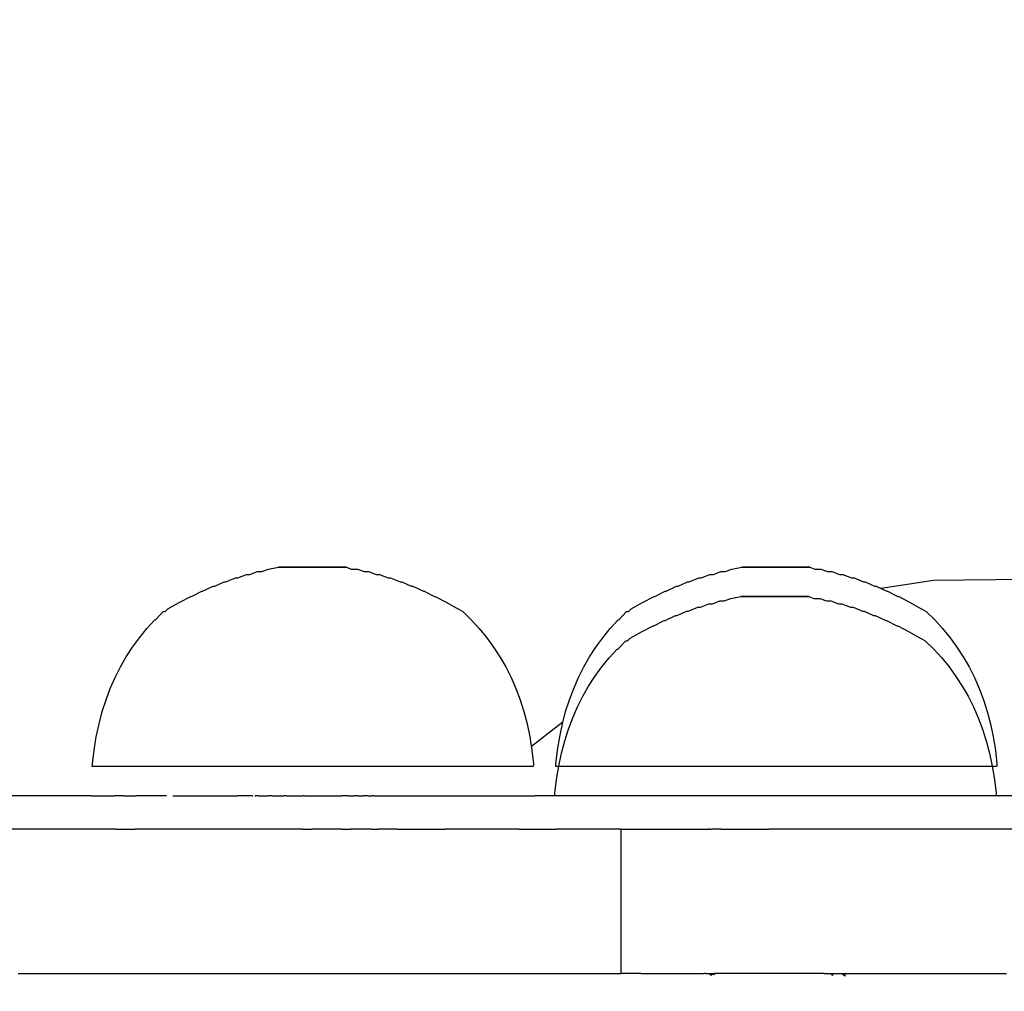
# Model space of a CAD drawing. Units: millimetres. Extents: x -499 to 891, y 184 to 726.
# Drawn here: x 495 to 503, y 349 to 358 of the extents above; entities that cross this region are included whole.
import ezdxf

# ---------------------------------------------------------------- set-up
doc = ezdxf.new("R2010")
doc.units = ezdxf.units.MM
doc.header["$LTSCALE"] = 45
doc.header["$PDSIZE"] = -1
doc.layers.add('VP-DIM', color=7, linetype='Continuous')
doc.layers.add('VP-EQ', color=7, linetype='Continuous', true_color=0x8a3492)
doc.dimstyles.get("Standard").update_dxf_attribs({"dimtxt": 14, "dimasz": 15, "dimexe": 20, "dimexo": 50, "dimgap": 20, "dimtad": 0, "dimdec": 0, "dimzin": 0, "dimdsep": 46, "dimtxsty": 'Standard', "dimcen": -0.001, "dimadec": 0, "dimazin": 0, "dimtfac": 1, "dimtdec": 4, "dimtofl": 0, "dimtmove": 0, "dimatfit": 3, "dimfxl": 70, "dimfxlon": 1, "dimtolj": 1, "dimtzin": 0, "dimarcsym": 0})

# ---------------------------------------------------------------- blocks, each defined once
blk = doc.blocks.new('RB1938_')
at = {"color": 0}
for p, q in [((502.3478, 352.9468), (502.8183, 353.0194)), ((502.8183, 353.0194), (503.7451, 353.0279)), ((499.3738, 351.6611), (499.4788, 351.7415)), ((499.1944, 351.5236), (499.3738, 351.6611)), ((494.6842, 351.0762), (494.3038, 351.0762)), ((494.9099, 351.0762), (494.6842, 351.0762)), ((495.1288, 351.0762), (494.9099, 351.0762)), ((495.2265, 351.0762), (495.1288, 351.0762)), ((495.2265, 351.0762), (495.235, 351.0762)), ((495.235, 351.0762), (495.2606, 351.0762)), ((495.2606, 351.0762), (495.3029, 351.0762)), ((495.3029, 351.0762), (495.3342, 351.0762)), ((495.3342, 351.0762), (495.3616, 351.0762)), ((495.3616, 351.0762), (495.4362, 351.0762)), ((495.5198, 351.0762), (495.4362, 351.0762)), ((495.5198, 351.0762), (495.5261, 351.0762)), ((495.5261, 351.0762), (495.6305, 351.0762)), ((495.68, 351.0762), (495.6305, 351.0762)), ((495.7485, 351.0762), (495.68, 351.0762)), ((495.81, 351.0762), (495.7485, 351.0762)), ((495.8791, 351.0762), (495.81, 351.0762)), ((495.9058, 351.0762), (495.8791, 351.0762)), ((495.9644, 351.0762), (495.9842, 351.0762)), ((495.9842, 351.0762), (496.0212, 351.0762)), ((496.0212, 351.0762), (496.1736, 351.0762)), ((496.1736, 351.0762), (496.335, 351.0762)), ((496.335, 351.0762), (496.504, 351.0762)), ((496.504, 351.0762), (496.5503, 351.0762)), ((496.6792, 351.0762), (496.5503, 351.0762)), ((496.6792, 351.0762), (496.6842, 351.0762)), ((496.7032, 351.0756), (496.7095, 351.0762)), ((496.7332, 351.0762), (496.7095, 351.0762)), ((496.7332, 351.0762), (496.7567, 351.0762)), ((496.7567, 351.0762), (496.7626, 351.0762)), ((496.7626, 351.0762), (496.7719, 351.0762)), ((496.7719, 351.0762), (496.8243, 351.0762)), ((496.8583, 351.0762), (496.8243, 351.0762)), ((496.8583, 351.0762), (496.8891, 351.0762)), ((496.8891, 351.0762), (496.964, 351.0762)), ((496.9883, 351.0762), (496.964, 351.0762)), ((496.9883, 351.0762), (497.042, 351.0762)), ((497.042, 351.0762), (497.0469, 351.0762)), ((497.0469, 351.0762), (497.1354, 351.0762)), ((497.1485, 351.0762), (497.1354, 351.0762)), ((497.1485, 351.0762), (497.2265, 351.0762)), ((497.2265, 351.0762), (497.3177, 351.0762)), ((497.3177, 351.0762), (497.3342, 351.0762)), ((497.3342, 351.0762), (497.4061, 351.0762)), ((497.4061, 351.0762), (497.411, 351.0762)), ((497.411, 351.0762), (497.489, 351.0762)), ((497.5479, 351.0762), (497.489, 351.0762)), ((497.5479, 351.0762), (497.564, 351.0762)), ((497.564, 351.0762), (497.594, 351.0762)), ((497.6287, 351.0762), (497.594, 351.0762)), ((497.6287, 351.0762), (497.6812, 351.0762)), ((497.7199, 351.0762), (497.6812, 351.0762)), ((497.7199, 351.0762), (497.7435, 351.0762)), ((497.7435, 351.0762), (497.7515, 351.0762)), ((497.7515, 351.0762), (497.7584, 351.0762)), ((497.7738, 351.0762), (497.7584, 351.0762)), ((497.7738, 351.0762), (497.949, 351.0762)), ((497.949, 351.0762), (497.9842, 351.0762)), ((497.9842, 351.0762), (498.118, 351.0762)), ((498.118, 351.0762), (498.2794, 351.0762)), ((498.2794, 351.0762), (498.4318, 351.0762)), ((498.4318, 351.0762), (498.5739, 351.0762)), ((498.5739, 351.0762), (498.7045, 351.0762)), ((498.7045, 351.0762), (498.7147, 351.0762)), ((498.7147, 351.0762), (498.8225, 351.0762)), ((498.8225, 351.0762), (498.9269, 351.0762)), ((498.9269, 351.0762), (499.0168, 351.0762)), ((499.0168, 351.0762), (499.0915, 351.0762)), ((499.0915, 351.0762), (499.1502, 351.0762)), ((499.1502, 351.0762), (499.1925, 351.0762)), ((499.1925, 351.0762), (499.218, 351.0762)), ((499.218, 351.0762), (499.2265, 351.0762)), ((499.4026, 351.0762), (499.2265, 351.0762)), ((499.4134, 351.0762), (499.4026, 351.0762)), ((499.43, 351.0762), (499.4134, 351.0762)), ((499.4549, 351.0762), (499.43, 351.0762)), ((499.4879, 351.0762), (499.4549, 351.0762)), ((499.5289, 351.0762), (499.4879, 351.0762)), ((499.5778, 351.0762), (499.5289, 351.0762)), ((499.6342, 351.0762), (499.5778, 351.0762)), ((499.6981, 351.0762), (499.6342, 351.0762)), ((499.769, 351.0762), (499.6981, 351.0762)), ((499.8468, 351.0762), (499.769, 351.0762)), ((499.931, 351.0762), (499.8468, 351.0762)), ((499.9564, 351.0762), (499.931, 351.0762)), ((500.0214, 351.0762), (499.9564, 351.0762)), ((500.1175, 351.0762), (500.0214, 351.0762)), ((500.219, 351.0762), (500.1175, 351.0762)), ((500.3255, 351.0762), (500.219, 351.0762)), ((500.4364, 351.0762), (500.3255, 351.0762)), ((500.5513, 351.0762), (500.4364, 351.0762)), ((500.6697, 351.0762), (500.5513, 351.0762)), ((500.7912, 351.0762), (500.6697, 351.0762)), ((500.9152, 351.0762), (500.7912, 351.0762)), ((501.0413, 351.0762), (500.9152, 351.0762)), ((501.1688, 351.0762), (501.0413, 351.0762)), ((501.2972, 351.0762), (501.1688, 351.0762)), ((501.4261, 351.0762), (501.2972, 351.0762)), ((501.5548, 351.0762), (501.4261, 351.0762)), ((501.6828, 351.0762), (501.5548, 351.0762)), ((501.8097, 351.0762), (501.6828, 351.0762)), ((501.9348, 351.0762), (501.8097, 351.0762)), ((502.0576, 351.0762), (501.9348, 351.0762)), ((502.1776, 351.0762), (502.0576, 351.0762)), ((502.2944, 351.0762), (502.1776, 351.0762)), ((502.4073, 351.0762), (502.2944, 351.0762)), ((502.5161, 351.0762), (502.4073, 351.0762)), ((502.6201, 351.0762), (502.5161, 351.0762)), ((502.7189, 351.0762), (502.6201, 351.0762)), ((502.8122, 351.0762), (502.7189, 351.0762)), ((502.8996, 351.0762), (502.8122, 351.0762)), ((502.9807, 351.0762), (502.8996, 351.0762)), ((503.0551, 351.0762), (502.9807, 351.0762)), ((503.1225, 351.0762), (503.0551, 351.0762)), ((503.1827, 351.0762), (503.1225, 351.0762)), ((503.2353, 351.0762), (503.1827, 351.0762)), ((503.2803, 351.0762), (503.2353, 351.0762)), ((503.3173, 351.0762), (503.2803, 351.0762)), ((503.3463, 351.0762), (503.3173, 351.0762)), ((503.367, 351.0762), (503.3463, 351.0762)), ((503.3795, 351.0762), (503.367, 351.0762)), ((503.3941, 351.0762), (503.3795, 351.0762)), ((503.3941, 351.0762), (503.4026, 351.0762)), ((504.6842, 351.0762), (503.4026, 351.0762)), ((494.6842, 350.7762), (494.2751, 350.7762)), ((494.8578, 350.7762), (494.6842, 350.7762)), ((495.0262, 350.7762), (494.8578, 350.7762)), ((495.1842, 350.7762), (495.0262, 350.7762)), ((495.327, 350.7762), (495.1842, 350.7762)), ((495.4502, 350.7762), (495.327, 350.7762)), ((495.4502, 350.7762), (495.5502, 350.7762)), ((495.5502, 350.7762), (495.6239, 350.7762)), ((495.669, 350.7762), (495.6239, 350.7762)), ((495.6842, 350.7762), (495.669, 350.7762)), ((495.6884, 350.7762), (495.6842, 350.7762)), ((495.7005, 350.7762), (495.6884, 350.7762)), ((495.7172, 350.7762), (495.7005, 350.7762)), ((495.7203, 350.7762), (495.7172, 350.7762)), ((495.7421, 350.7762), (495.7203, 350.7762)), ((495.7472, 350.7762), (495.7421, 350.7762)), ((495.773, 350.7762), (495.7472, 350.7762)), ((495.8092, 350.7762), (495.773, 350.7762)), ((495.8497, 350.7762), (495.8092, 350.7762)), ((495.8936, 350.7762), (495.8497, 350.7762)), ((495.9397, 350.7762), (495.8936, 350.7762)), ((495.957, 350.7762), (495.9397, 350.7762)), ((496.5861, 350.7762), (495.957, 350.7762)), ((496.656, 350.7762), (496.5861, 350.7762)), ((496.7032, 350.7762), (496.656, 350.7762)), ((496.7059, 350.7762), (496.7032, 350.7762)), ((496.7059, 350.7762), (496.7095, 350.7798)), ((496.7095, 350.7762), (496.7059, 350.7762)), ((496.7095, 350.7762), (496.7095, 350.7798)), ((496.7332, 350.7762), (496.7095, 350.7762)), ((496.7551, 350.7762), (496.7332, 350.7762)), ((496.7719, 350.7762), (496.7551, 350.7762)), ((496.8024, 350.7762), (496.7719, 350.7762)), ((496.8243, 350.7762), (496.8024, 350.7762)), ((496.8465, 350.7762), (496.8243, 350.7762)), ((496.886, 350.7762), (496.8465, 350.7762)), ((496.886, 350.7762), (496.8891, 350.7789)), ((496.8891, 350.7762), (496.886, 350.7762)), ((496.8891, 350.7762), (496.8891, 350.7789)), ((496.92, 350.7762), (496.8891, 350.7762)), ((496.9475, 350.7762), (496.92, 350.7762)), ((496.964, 350.7762), (496.9475, 350.7762)), ((496.9676, 350.7762), (496.964, 350.7762)), ((496.98, 350.7762), (496.9676, 350.7762)), ((496.9842, 350.7762), (496.98, 350.7762)), ((496.9994, 350.7762), (496.9842, 350.7762)), ((497.0445, 350.7762), (496.9994, 350.7762)), ((497.1181, 350.7762), (497.0445, 350.7762)), ((497.1331, 350.7762), (497.1181, 350.7762)), ((497.1331, 350.7762), (497.2181, 350.7762)), ((497.2265, 350.7762), (497.2181, 350.7762)), ((497.3177, 350.7762), (497.2265, 350.7762)), ((497.3414, 350.7762), (497.3177, 350.7762)), ((497.4061, 350.7762), (497.3414, 350.7762)), ((497.4842, 350.7762), (497.4061, 350.7762)), ((497.489, 350.7762), (497.4842, 350.7762)), ((497.489, 350.7762), (497.564, 350.7762)), ((497.6302, 350.7762), (497.564, 350.7762)), ((497.6422, 350.7762), (497.6302, 350.7762)), ((497.6812, 350.7762), (497.6422, 350.7762)), ((497.7199, 350.7762), (497.6812, 350.7762)), ((497.7435, 350.7762), (497.7199, 350.7762)), ((497.7515, 350.7762), (497.7435, 350.7762)), ((497.7515, 350.7762), (497.8105, 350.7762)), ((497.9842, 350.7762), (497.8105, 350.7762)), ((497.9842, 350.7762), (498.4194, 350.7762)), ((498.5144, 350.7762), (498.4194, 350.7762)), ((498.7185, 350.7762), (498.5144, 350.7762)), ((498.8949, 350.7762), (498.7185, 350.7762)), ((499.0843, 350.7762), (498.8949, 350.7762)), ((499.0856, 350.7784), (499.0843, 350.7762)), ((499.0843, 350.7762), (499.4196, 350.7762)), ((499.4698, 350.7762), (499.4196, 350.7762)), ((499.5196, 350.7762), (499.4698, 350.7762)), ((499.5675, 350.7762), (499.5196, 350.7762)), ((499.6123, 350.7762), (499.5675, 350.7762)), ((499.6527, 350.7762), (499.6123, 350.7762)), ((499.6876, 350.7762), (499.6527, 350.7762)), ((499.716, 350.7762), (499.6876, 350.7762)), ((499.737, 350.7762), (499.716, 350.7762)), ((500.0028, 350.7762), (499.737, 350.7762)), ((500.0028, 349.4762), (500.0028, 350.7762)), ((500.0028, 350.7762), (500.7936, 350.7762)), ((500.8016, 350.7762), (500.7936, 350.7762)), ((500.8016, 350.7762), (500.8253, 350.7762)), ((500.8408, 350.7762), (500.8253, 350.7762)), ((500.8462, 350.7762), (500.8408, 350.7762)), ((500.8687, 350.7762), (500.8462, 350.7762)), ((500.9056, 350.7762), (500.8687, 350.7762)), ((500.9056, 350.7762), (500.9556, 350.7762)), ((500.9556, 350.7762), (501.0172, 350.7762)), ((501.0172, 350.7762), (501.0886, 350.7762)), ((501.0886, 350.7762), (501.1676, 350.7762)), ((501.1676, 350.7762), (501.2518, 350.7762)), ((501.2518, 350.7762), (501.3386, 350.7762)), ((501.4254, 350.7762), (501.3386, 350.7762)), ((501.5096, 350.7762), (501.4254, 350.7762)), ((501.5886, 350.7762), (501.5096, 350.7762)), ((501.66, 350.7762), (501.5886, 350.7762)), ((501.7216, 350.7762), (501.66, 350.7762)), ((501.7716, 350.7762), (501.7216, 350.7762)), ((501.8084, 350.7762), (501.7716, 350.7762)), ((501.831, 350.7762), (501.8084, 350.7762)), ((501.831, 350.7762), (501.831, 350.7799)), ((501.8356, 350.7762), (501.831, 350.7762)), ((501.8386, 350.7762), (501.8356, 350.7762)), ((501.8436, 350.7762), (501.8386, 350.7762)), ((502.0489, 350.7762), (501.8436, 350.7762)), ((502.0773, 350.7762), (502.0489, 350.7762)), ((502.1054, 350.7762), (502.0773, 350.7762)), ((502.3329, 350.7762), (502.1054, 350.7762)), ((502.4353, 350.7762), (502.3329, 350.7762)), ((502.9147, 350.7762), (502.4353, 350.7762)), ((504.6842, 350.7762), (502.9147, 350.7762)), ((494.5705, 349.4762), (496.5861, 349.4762)), ((496.5861, 349.4762), (500.0028, 349.4762)), ((500.1824, 349.4762), (500.0028, 349.4762)), ((500.1824, 349.4762), (500.75, 349.4762)), ((500.764, 349.4762), (500.75, 349.4762)), ((500.764, 349.4762), (500.7762, 349.4762)), ((500.7762, 349.4762), (500.7917, 349.4762)), ((500.7917, 349.4762), (500.8106, 349.4762)), ((500.8101, 349.4591), (500.8106, 349.4762)), ((500.8101, 349.4591), (500.8171, 349.4644)), ((500.8106, 349.4762), (500.8171, 349.4762)), ((500.8171, 349.4762), (500.8326, 349.4762)), ((500.8171, 349.4644), (500.8171, 349.4762)), ((500.8171, 349.4644), (500.8326, 349.4762)), ((500.8326, 349.4762), (500.8408, 349.4762)), ((500.8408, 349.4762), (500.8462, 349.4762)), ((500.8408, 349.4627), (500.8408, 349.4762)), ((500.8462, 349.467), (500.8408, 349.4627)), ((500.8462, 349.4762), (500.8462, 349.467)), ((500.8687, 349.4762), (500.8462, 349.4762)), ((500.8795, 349.4762), (500.8687, 349.4762)), ((500.9056, 349.4762), (500.8795, 349.4762)), ((500.932, 349.4762), (500.9056, 349.4762)), ((500.9556, 349.4762), (500.932, 349.4762)), ((500.9967, 349.4762), (500.9556, 349.4762)), ((501.0172, 349.4762), (500.9967, 349.4762)), ((501.0717, 349.4762), (501.0172, 349.4762)), ((501.0886, 349.4762), (501.0717, 349.4762)), ((501.1546, 349.4762), (501.0886, 349.4762)), ((501.1676, 349.4762), (501.1546, 349.4762)), ((501.243, 349.4762), (501.1676, 349.4762)), ((501.2518, 349.4762), (501.243, 349.4762)), ((501.3342, 349.4762), (501.2518, 349.4762)), ((501.3386, 349.4762), (501.3342, 349.4762)), ((501.4253, 349.4762), (501.3386, 349.4762)), ((501.5096, 349.4762), (501.4253, 349.4762)), ((501.5137, 349.4762), (501.5096, 349.4762)), ((501.5886, 349.4762), (501.5137, 349.4762)), ((501.5967, 349.4762), (501.5886, 349.4762)), ((501.66, 349.4762), (501.5967, 349.4762)), ((501.6716, 349.4762), (501.66, 349.4762)), ((501.7216, 349.4762), (501.6716, 349.4762)), ((501.7363, 349.4762), (501.7216, 349.4762)), ((501.7716, 349.4762), (501.7363, 349.4762)), ((501.7888, 349.4762), (501.7716, 349.4762)), ((501.8084, 349.4762), (501.7888, 349.4762)), ((501.8275, 349.4762), (501.8084, 349.4762)), ((501.831, 349.4762), (501.8275, 349.4762)), ((501.831, 349.4762), (501.8386, 349.4762)), ((501.8386, 349.4762), (501.847, 349.4762)), ((501.847, 349.4762), (501.8517, 349.4762)), ((501.8517, 349.4762), (501.8592, 349.4762)), ((501.8592, 349.4679), (501.8517, 349.4762)), ((501.8592, 349.4762), (501.8901, 349.4762)), ((501.8592, 349.4762), (501.8592, 349.4679)), ((501.8901, 349.4762), (501.9099, 349.4762)), ((501.9099, 349.456), (501.8901, 349.4762)), ((501.9099, 349.4762), (501.9261, 349.4762)), ((501.9099, 349.4762), (501.9099, 349.456)), ((501.9261, 349.4762), (501.9597, 349.4762)), ((501.9597, 349.4762), (501.9906, 349.4762)), ((501.9906, 349.4762), (501.9979, 349.4762)), ((501.9979, 349.4702), (501.9906, 349.4762)), ((501.9979, 349.4762), (502.0187, 349.4762)), ((501.9979, 349.4762), (501.9979, 349.4702)), ((502.0196, 349.452), (501.9979, 349.4702)), ((502.0187, 349.4762), (502.0282, 349.4762)), ((502.0187, 349.4762), (502.0196, 349.452)), ((502.0282, 349.4686), (502.0187, 349.4762)), ((502.0282, 349.4762), (502.0438, 349.4762)), ((502.0282, 349.4762), (502.0282, 349.4686)), ((502.0438, 349.4762), (502.0659, 349.4762)), ((502.0659, 349.4762), (502.0847, 349.4762)), ((502.0847, 349.4762), (502.1003, 349.4762)), ((502.1003, 349.4762), (502.1125, 349.4762)), ((502.1125, 349.4762), (502.1265, 349.4762)), ((502.1265, 349.4762), (502.3329, 349.4762)), ((502.3329, 349.4762), (503.3842, 349.4762)), ((503.3842, 349.4762), (503.3902, 349.4762)), ((503.3902, 349.4762), (503.4083, 349.4762)), ((503.4083, 349.4762), (503.4378, 349.4762)), ((503.4378, 349.4762), (503.4778, 349.4762))]:
    blk.add_line(p, q, dxfattribs=at)
for points in [[(497.5277, 353.1371), (496.9146, 353.1371), (497.525, 353.1371), (497.5277, 353.1371), (497.5717, 353.1191), (497.5717, 353.1191), (497.6197, 353.1191), (497.6242, 353.1191), (497.6268, 353.1191), (497.688, 353.0969), (497.7266, 353.0969), (497.7945, 353.0706), (497.8264, 353.0706), (497.903, 353.0399), (497.9264, 353.0399), (498.0122, 353.0049), (498.0265, 353.0049), (498.1108, 352.9655), (498.1269, 352.9655), (498.2209, 352.9215), (498.2276, 352.9215), (498.3213, 352.8728), (498.3287, 352.8728), (498.433, 352.8194), (498.5324, 352.761), (498.5353, 352.761), (498.5765, 352.7362), (498.6532, 352.6612), (498.725, 352.5827), (498.7918, 352.5012), (498.8537, 352.4165), (498.9108, 352.3286), (498.9632, 352.2372), (499.011, 352.1424), (499.0542, 352.0438), (499.0927, 351.9413), (499.1267, 351.8347), (499.156, 351.7239), (499.1805, 351.6085), (499.2001, 351.4885), (499.2147, 351.3634), (499.2122, 351.3402), (495.2377, 351.3402), (495.2394, 351.3634), (495.254, 351.4885), (495.2736, 351.6085), (495.2981, 351.7239), (495.3273, 351.8347), (495.3613, 351.9413), (495.3998, 352.0438), (495.443, 352.1424), (495.4907, 352.2372), (495.5431, 352.3286), (495.6002, 352.4165), (495.6621, 352.5012), (495.7288, 352.5827), (495.8006, 352.6612), (495.8066, 352.6612), (495.8772, 352.7362), (495.8942, 352.7362), (495.9177, 352.761), (496.02, 352.8194), (496.1243, 352.8728), (496.1317, 352.8728), (496.2254, 352.9215), (496.2321, 352.9215), (496.3261, 352.9655), (496.3422, 352.9655), (496.4265, 353.0049), (496.4408, 353.0049), (496.5266, 353.0399), (496.55, 353.0399), (496.6266, 353.0706), (496.6585, 353.0706), (496.7264, 353.0969), (496.7651, 353.0969), (496.8262, 353.1191), (496.9146, 353.1371)], [(501.7038, 353.1371), (501.0907, 353.1371), (501.7011, 353.1371), (501.7038, 353.1371), (501.7478, 353.1191), (501.7478, 353.1191), (501.7958, 353.1191), (501.8002, 353.1191), (501.8029, 353.1191), (501.8641, 353.0969), (501.9027, 353.0969), (501.9706, 353.0706), (502.0025, 353.0706), (502.0791, 353.0399), (502.1025, 353.0399), (502.1883, 353.0049), (502.2026, 353.0049), (502.2869, 352.9655), (502.303, 352.9655), (502.397, 352.9215), (502.4037, 352.9215), (502.4974, 352.8728), (502.5048, 352.8728), (502.6091, 352.8194), (502.7085, 352.761), (502.7114, 352.761), (502.7526, 352.7362), (502.8293, 352.6612), (502.9011, 352.5827), (502.9679, 352.5012), (503.0297, 352.4165), (503.0869, 352.3286), (503.1393, 352.2372), (503.1871, 352.1424), (503.2302, 352.0438), (503.2688, 351.9413), (503.3028, 351.8347), (503.3321, 351.7239), (503.3566, 351.6085), (503.3762, 351.4885), (503.3908, 351.3634), (503.3883, 351.3402), (499.4138, 351.3402), (499.4155, 351.3634), (499.4301, 351.4885), (499.4497, 351.6085), (499.4742, 351.7239), (499.5034, 351.8347), (499.5374, 351.9413), (499.5759, 352.0438), (499.6191, 352.1424), (499.6668, 352.2372), (499.7192, 352.3286), (499.7763, 352.4165), (499.8382, 352.5012), (499.9049, 352.5827), (499.9767, 352.6612), (499.9827, 352.6612), (500.0533, 352.7362), (500.0703, 352.7362), (500.0938, 352.761), (500.1961, 352.8194), (500.3004, 352.8728), (500.3078, 352.8728), (500.4015, 352.9215), (500.4082, 352.9215), (500.5022, 352.9655), (500.5183, 352.9655), (500.6026, 353.0049), (500.6169, 353.0049), (500.7027, 353.0399), (500.7261, 353.0399), (500.8027, 353.0706), (500.8346, 353.0706), (500.9025, 353.0969), (500.9412, 353.0969), (501.0023, 353.1191), (501.0907, 353.1371)], [(501.695, 352.8731), (501.0819, 352.8731), (501.6923, 352.8731), (501.695, 352.8731), (501.7391, 352.8552), (501.7391, 352.8552), (501.787, 352.8552), (501.7915, 352.8552), (501.7942, 352.8552), (501.8553, 352.833), (501.894, 352.833), (501.9618, 352.8066), (501.9938, 352.8066), (502.0704, 352.776), (502.0937, 352.776), (502.1796, 352.741), (502.1938, 352.741), (502.2782, 352.7015), (502.2942, 352.7015), (502.3882, 352.6575), (502.3949, 352.6575), (502.4887, 352.6089), (502.496, 352.6089), (502.6003, 352.5554), (502.6997, 352.4971), (502.7026, 352.4971), (502.7439, 352.4723), (502.8205, 352.3972), (502.8923, 352.3188), (502.9591, 352.2373), (503.021, 352.1526), (503.0781, 352.0647), (503.1305, 351.9733), (503.1783, 351.8784), (503.2215, 351.7798), (503.2601, 351.6773), (503.294, 351.5708), (503.3233, 351.46), (503.3478, 351.3446), (503.3674, 351.2245), (503.382, 351.0994), (503.3795, 351.0762), (499.405, 351.0762), (499.4067, 351.0994), (499.4213, 351.2245), (499.4409, 351.3446), (499.4654, 351.46), (499.4947, 351.5708), (499.5286, 351.6773), (499.5672, 351.7798), (499.6103, 351.8784), (499.6581, 351.9733), (499.7105, 352.0647), (499.7676, 352.1526), (499.8294, 352.2373), (499.8962, 352.3188), (499.9679, 352.3972), (499.9739, 352.3972), (500.0446, 352.4723), (500.0615, 352.4723), (500.0851, 352.4971), (500.1874, 352.5554), (500.2917, 352.6089), (500.299, 352.6089), (500.3928, 352.6575), (500.3995, 352.6575), (500.4935, 352.7015), (500.5095, 352.7015), (500.5939, 352.741), (500.6081, 352.741), (500.694, 352.776), (500.7173, 352.776), (500.7939, 352.8066), (500.8259, 352.8066), (500.8937, 352.833), (500.9324, 352.833), (500.9935, 352.8552), (501.0819, 352.8731)]]:
    blk.add_lwpolyline(points, dxfattribs=at)
blk = doc.blocks.new('RB1938_2D')
at = {"layer": 'VP-EQ', "color": 0}
blk.add_blockref('RB1938_', (653.3705, -207.3664), dxfattribs=at)
blk = doc.blocks.new('*D11')
at = {"layer": 'Defpoints', "color": 0}
for p in [(699.5727, 706.3601), (254.5726, 344.3018), (699.5727, 344.3018)]:
    blk.add_point(p, dxfattribs=at)
at = {"layer": 'VP-DIM', "color": 0, "lineweight": -2}
for p, q in [((254.5726, 636.3601), (254.5726, 726.3601)), ((699.5727, 636.3601), (699.5727, 726.3601)), ((269.5726, 706.3601), (438.406, 706.3601)), ((684.5727, 706.3601), (515.7393, 706.3601))]:
    blk.add_line(p, q, dxfattribs=at)
at = {"layer": 'VP-DIM', "color": 0}
for points in [[(269.5726, 708.8601), (269.5726, 703.8601), (254.5726, 706.3601)], [(684.5727, 703.8601), (684.5727, 708.8601), (699.5727, 706.3601)]]:
    blk.add_solid(points, dxfattribs=at)
at = {"layer": 'VP-DIM', "color": 0, "insert": (477.0727, 706.3601), "char_height": 14, "attachment_point": 5}
blk.add_mtext('\\A1;445', dxfattribs=at)
blk = doc.blocks.new('*D12')
at = {"layer": 'Defpoints', "color": 0}
for p in [(477.0727, 504.3601), (477.0727, 184.2435), (870.5404, 184.2435)]:
    blk.add_point(p, dxfattribs=at)
at = {"layer": 'VP-DIM', "color": 0, "lineweight": -2}
for p, q in [((800.5404, 504.3601), (890.5404, 504.3601)), ((870.5404, 489.3601), (870.5404, 381.8018)), ((870.5404, 199.2435), (870.5404, 306.8018)), ((800.5404, 184.2435), (890.5404, 184.2435))]:
    blk.add_line(p, q, dxfattribs=at)
at = {"layer": 'VP-DIM', "color": 0}
for points in [[(873.0404, 489.3601), (868.0404, 489.3601), (870.5404, 504.3601)], [(868.0404, 199.2435), (873.0404, 199.2435), (870.5404, 184.2435)]]:
    blk.add_solid(points, dxfattribs=at)
at = {"layer": 'VP-DIM', "color": 0, "insert": (870.5404, 344.3018), "char_height": 14, "attachment_point": 5, "rotation": 90}
blk.add_mtext('\\A1;320', dxfattribs=at)
blk = doc.blocks.new('*D14')
at = {"layer": 'Defpoints', "color": 0}
for p in [(414.5976, 354.2571), (413.7395, 334.2435), (797.7679, 334.2435)]:
    blk.add_point(p, dxfattribs=at)
at = {"layer": 'VP-DIM', "color": 0, "lineweight": -2}
for p, q in [((797.7679, 369.2571), (797.7679, 384.2571)), ((727.7679, 354.2571), (817.7679, 354.2571)), ((727.7679, 334.2435), (817.7679, 334.2435)), ((797.7679, 319.2435), (797.7679, 304.2435))]:
    blk.add_line(p, q, dxfattribs=at)
at = {"layer": 'VP-DIM', "color": 0}
for points in [[(795.2679, 369.2571), (800.2679, 369.2571), (797.7679, 354.2571)], [(800.2679, 319.2435), (795.2679, 319.2435), (797.7679, 334.2435)]]:
    blk.add_solid(points, dxfattribs=at)
at = {"layer": 'VP-DIM', "color": 0, "insert": (797.7679, 273.7435), "char_height": 14, "attachment_point": 5, "rotation": 90}
blk.add_mtext('\\A1;20', dxfattribs=at)
blk = doc.blocks.new('*D15')
at = {"layer": 'Defpoints', "color": 0}
for p in [(548.0062, 640.3601), (405.8344, 342.4035), (548.0062, 342.4035)]:
    blk.add_point(p, dxfattribs=at)
at = {"layer": 'VP-DIM', "color": 0, "lineweight": -2}
for p, q in [((405.8344, 570.3601), (405.8344, 660.3601)), ((548.0062, 570.3601), (548.0062, 660.3601)), ((420.8344, 640.3601), (441.4876, 640.3601)), ((533.0062, 640.3601), (514.1543, 640.3601))]:
    blk.add_line(p, q, dxfattribs=at)
at = {"layer": 'VP-DIM', "color": 0}
for points in [[(420.8344, 642.8601), (420.8344, 637.8601), (405.8344, 640.3601)], [(533.0062, 637.8601), (533.0062, 642.8601), (548.0062, 640.3601)]]:
    blk.add_solid(points, dxfattribs=at)
at = {"layer": 'VP-DIM', "color": 0, "insert": (477.8209, 640.3601), "char_height": 14, "attachment_point": 5}
blk.add_mtext('\\A1;145', dxfattribs=at)

msp = doc.modelspace()

# ---------------------------------------------------------------- block references
at = {"layer": 'VP-EQ', "color": 0}
msp.add_blockref('RB1938_2D', (-653.3705, 207.3664), dxfattribs=at)

# ---------------------------------------------------------------- dimensions: what is measured, and where the dimension line sits
at = {"layer": 'VP-DIM', "color": 0}
dim = msp.add_linear_dim(base=(699.5727, 706.3601), p1=(254.5726, 344.3018), p2=(699.5727, 344.3018), dimstyle='Standard', dxfattribs=at)
dim.commit()
dim.dimension.update_dxf_attribs({"geometry": '*D11', "text_midpoint": (477.0727, 706.3601), "dimtype": 160})
dim = msp.add_linear_dim(base=(548.0062, 640.3601), p1=(405.8344, 342.4035), p2=(548.0062, 342.4035), text='145', dimstyle='Standard', dxfattribs=at)
dim.commit()
dim.dimension.update_dxf_attribs({"geometry": '*D15', "text_midpoint": (477.8209, 640.3601), "dimtype": 160})
for base, p1, p2, picture, middle in [((870.5404, 184.2435), (477.0727, 504.3601), (477.0727, 184.2435), '*D12', (870.5404, 344.3018)), ((797.7679, 334.2435), (414.5976, 354.2571), (413.7395, 334.2435), '*D14', (797.7679, 273.7435))]:
    dim = msp.add_linear_dim(base=base, p1=p1, p2=p2, angle=90, dimstyle='Standard', dxfattribs=at)
    dim.commit()
    dim.dimension.update_dxf_attribs({"geometry": picture, "text_midpoint": middle})

doc.saveas('drawing.dxf')
